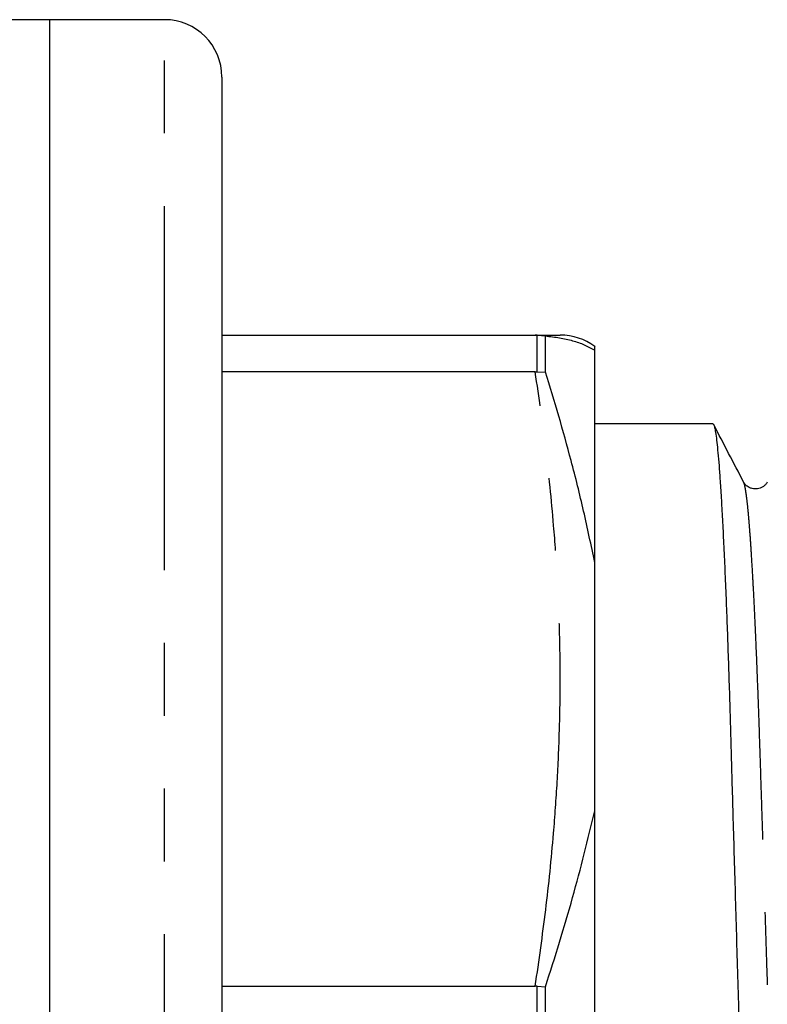
# Model space of a CAD drawing. Extents: x 167 to 239, y 93 to 264.
# Drawn here: x 214 to 227, y 111 to 128 of the extents above; entities that cross this region are included whole.
import ezdxf

# ---------------------------------------------------------------- set-up
doc = ezdxf.new("R2010")
doc.units = 0
doc.linetypes.add('PHANTOM', pattern=[12.7, 6.35, -1.27, 1.27, -1.27, 1.27, -1.27])
doc.layers.get('0').update_dxf_attribs({"linetype": 'CONTINUOUS'})

msp = doc.modelspace()

# ---------------------------------------------------------------- linework, layer by layer
at = {"color": 7, "linetype": 'CONTINUOUS'}
for p, q in [((214.459, 128.19), (210.409, 128.19)), ((216.459, 128.19), (214.459, 128.19)), ((214.459, 93.19), (214.459, 128.19)), ((217.459, 127.19), (217.459, 94.19)), ((217.459, 122.69), (222.923, 122.69)), ((222.955, 122.689), (222.923, 122.69)), ((222.955, 122.689), (223.099, 122.674)), ((223.099, 122.045), (223.099, 122.674)), ((223.959, 118.724), (223.959, 122.427)), ((222.923, 122.046), (217.459, 122.046)), ((222.923, 122.046), (222.955, 122.047)), ((222.955, 122.047), (223.099, 122.045)), ((226.019, 121.14), (223.959, 121.14)), ((226.555, 120.122), (226.555, 120.122)), ((223.959, 106.987), (223.959, 114.393)), ((217.459, 111.334), (222.923, 111.334)), ((222.955, 111.333), (222.923, 111.334)), ((222.955, 111.333), (223.099, 111.32)), ((223.099, 110.06), (223.099, 111.32))]:
    msp.add_line(p, q, dxfattribs=at)
at = {"color": 8, "linetype": 'PHANTOM'}
for p, q in [((216.459, 93.19), (216.459, 128.19)), ((222.955, 122.047), (222.955, 122.689)), ((222.955, 110.047), (222.955, 111.333))]:
    msp.add_line(p, q, dxfattribs=at)
at = {"color": 7, "linetype": 'CONTINUOUS'}
for centre, start, end in [((216.459, 127.19), 0, 90), ((223.357, 121.69), 52.8437, 90.0002)]:
    msp.add_arc(centre, 1, start, end, dxfattribs=at)
for points, knots in [([(222.923, 122.69), (222.987, 122.69), (223.114, 122.69), (223.234, 122.69), (223.309, 122.69), (223.346, 122.69), (223.361, 122.69), (223.357, 122.69), (223.357, 122.69)], [0, 0, 0, 0, 0.2483873, 0.4967637, 0.6630219, 0.829302, 0.9955555, 1, 1, 1, 1]), ([(223.099, 122.674), (223.183, 122.665), (223.35, 122.645), (223.576, 122.593), (223.782, 122.525), (223.9, 122.459), (223.959, 122.427)], [0, 0, 0, 0, 0.251102, 0.502405, 0.751067, 1, 1, 1, 1]), ([(223.959, 122.427), (223.959, 122.442), (223.959, 122.473), (223.959, 122.49), (223.959, 122.486), (223.959, 122.485)], [0, 0, 0, 0, 0.421298, 0.842838, 1, 1, 1, 1]), ([(223.959, 118.724), (223.897, 119.023), (223.771, 119.622), (223.559, 120.471), (223.336, 121.28), (223.178, 121.79), (223.099, 122.045)], [0, 0, 0, 0, 0.263139, 0.526627, 0.763227, 1, 1, 1, 1]), ([(226.019, 121.139), (226.02, 121.14), (226.025, 121.147), (226.036, 121.123), (226.053, 121.067), (226.07, 120.966), (226.089, 120.824), (226.107, 120.641), (226.126, 120.416), (226.146, 120.142), (226.167, 119.814), (226.188, 119.43), (226.209, 119.003), (226.23, 118.538), (226.25, 118.052), (226.269, 117.553), (226.287, 117.05), (226.304, 116.528), (226.32, 115.99), (226.336, 115.433), (226.352, 114.854), (226.37, 114.232), (226.39, 113.567), (226.41, 112.86), (226.431, 112.138), (226.452, 111.405), (226.473, 110.689), (226.493, 109.996), (226.512, 109.329), (226.531, 108.67), (226.55, 108.023), (226.568, 107.393), (226.586, 106.781), (226.604, 106.173), (226.621, 105.57), (226.639, 104.972), (226.657, 104.395), (226.676, 103.84), (226.696, 103.327), (226.715, 102.857), (226.734, 102.432), (226.753, 102.038), (226.773, 101.679), (226.792, 101.357), (226.811, 101.074), (226.831, 100.823), (226.851, 100.61), (226.871, 100.442), (226.891, 100.323), (226.909, 100.255), (226.925, 100.232), (226.935, 100.249), (226.94, 100.256)], [0, 0, 0, 0, 0.000689, 0.019638, 0.038861, 0.058328, 0.078005, 0.097855, 0.117842, 0.137924, 0.160076, 0.18224, 0.204361, 0.226383, 0.248253, 0.267961, 0.287466, 0.306732, 0.325729, 0.344638, 0.363818, 0.383246, 0.404865, 0.426696, 0.44869, 0.470794, 0.492954, 0.513101, 0.533206, 0.553229, 0.573129, 0.592868, 0.612409, 0.631717, 0.652649, 0.67345, 0.69457, 0.715987, 0.737655, 0.757531, 0.777536, 0.79763, 0.817773, 0.837923, 0.858039, 0.878078, 0.899985, 0.9217, 0.943173, 0.964361, 0.98522, 1, 1, 1, 1]), ([(226.555, 120.125), (226.468, 120.292), (226.294, 120.626), (226.12, 120.96), (226.033, 121.127)], [0, 0, 0, 0, 0.499956, 1, 1, 1, 1]), ([(226.968, 120.125), (226.958, 120.11), (226.941, 120.081), (226.896, 120.043), (226.848, 120.02), (226.809, 120.009), (226.774, 120.005), (226.74, 120.005), (226.697, 120.012), (226.642, 120.033), (226.588, 120.074), (226.566, 120.107), (226.555, 120.126)], [0, 0, 0, 0, 0.152255, 0.278251, 0.377485, 0.44949, 0.482405, 0.525845, 0.59998, 0.704473, 0.838267, 1, 1, 1, 1]), ([(223.959, 114.393), (223.959, 114.477), (223.959, 114.911), (223.959, 115.686), (223.959, 116.712), (223.959, 117.728), (223.959, 118.392), (223.959, 118.724)], [0, 0, 0, 0, 0.056496, 0.292101, 0.527714, 0.763863, 1, 1, 1, 1]), ([(223.099, 111.32), (223.183, 111.581), (223.35, 112.103), (223.576, 112.876), (223.782, 113.642), (223.9, 114.143), (223.959, 114.393)], [0, 0, 0, 0, 0.251139, 0.502478, 0.751103, 1, 1, 1, 1])]:
    msp.add_open_spline(points, degree=3, knots=knots, dxfattribs=at)
at = {"color": 8, "linetype": 'PHANTOM'}
for points, knots in [([(222.923, 111.334), (222.987, 111.777), (223.114, 112.664), (223.235, 113.853), (223.309, 114.896), (223.348, 115.793), (223.362, 116.689), (223.348, 117.583), (223.31, 118.476), (223.236, 119.519), (223.115, 120.71), (222.987, 121.601), (222.923, 122.046)], [0, 0, 0, 0, 0.124747, 0.249489, 0.332989, 0.416501, 0.5, 0.583139, 0.666291, 0.749432, 0.874713, 1, 1, 1, 1]), ([(227.462, 101.258), (227.457, 101.25), (227.447, 101.233), (227.432, 101.252), (227.415, 101.304), (227.397, 101.393), (227.379, 101.519), (227.361, 101.683), (227.342, 101.885), (227.322, 102.132), (227.301, 102.426), (227.28, 102.772), (227.258, 103.156), (227.237, 103.576), (227.216, 104.036), (227.196, 104.535), (227.175, 105.071), (227.156, 105.627), (227.137, 106.206), (227.118, 106.81), (227.098, 107.43), (227.078, 108.062), (227.058, 108.7), (227.037, 109.353), (227.015, 110.016), (226.995, 110.663), (226.975, 111.29), (226.955, 111.894), (226.936, 112.49), (226.918, 113.075), (226.899, 113.645), (226.882, 114.199), (226.864, 114.75), (226.847, 115.296), (226.829, 115.837), (226.811, 116.36), (226.791, 116.863), (226.772, 117.328), (226.753, 117.754), (226.734, 118.141), (226.714, 118.498), (226.695, 118.825), (226.676, 119.117), (226.656, 119.375), (226.637, 119.603), (226.617, 119.797), (226.596, 119.952), (226.577, 120.058), (226.563, 120.114), (226.556, 120.121), (226.555, 120.122)], [0, 0, 0, 0, 0.0169062, 0.0361581, 0.0556887, 0.0754667, 0.0954579, 0.1156258, 0.1359317, 0.1563353, 0.1788419, 0.2013604, 0.2238346, 0.2462088, 0.2684289, 0.2917688, 0.3148186, 0.3375245, 0.3599146, 0.3825673, 0.4055712, 0.4275351, 0.4497157, 0.4720617, 0.4945193, 0.5170331, 0.5375024, 0.5579295, 0.5782725, 0.5984907, 0.618545, 0.638398, 0.6580147, 0.679281, 0.7004141, 0.7218725, 0.7436315, 0.7656455, 0.7858391, 0.8061641, 0.82658, 0.8470452, 0.8675175, 0.8879546, 0.9083144, 0.9305716, 0.9526335, 0.9744505, 0.9959763, 1, 1, 1, 1])]:
    msp.add_open_spline(points, degree=3, knots=knots, dxfattribs=at)

doc.saveas('drawing.dxf')
